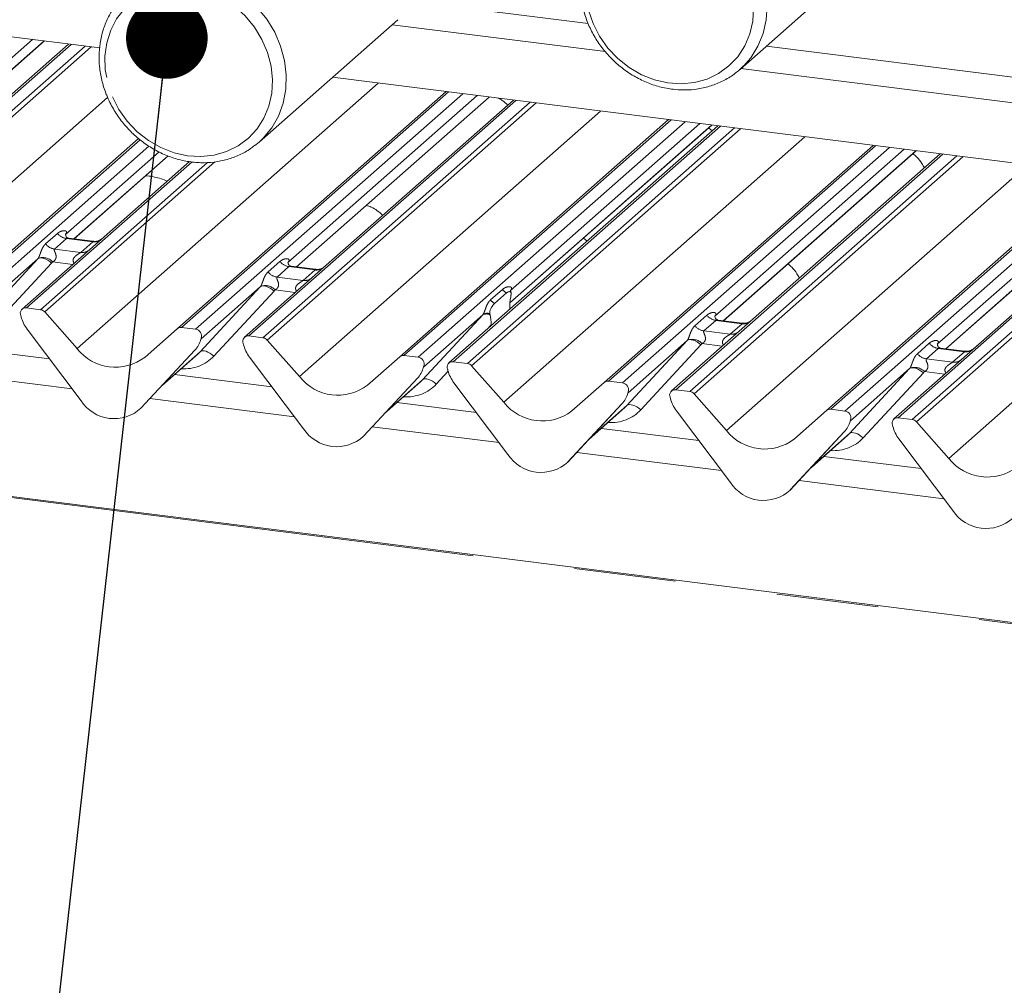
# Paper-space layout 'Blatt2' of a CAD drawing. Units: millimetres. Extents: x 5 to 415, y 5 to 292.
# Drawn here: x 320 to 333, y 187 to 199 of the extents above; entities that cross this region are included whole.
import ezdxf

# ---------------------------------------------------------------- set-up
doc = ezdxf.new("R2010")
doc.units = ezdxf.units.MM
doc.linetypes.add('PHANTOM', pattern=[12.7, 6.35, -1.27, 1.27, -1.27, 1.27, -1.27])
doc.layers.add('BEMAßUNG', color=96, linetype='Continuous')
doc.dimstyles.new('SLDDIMSTYLE5', dxfattribs={"dimtxt": 0.18, "dimasz": 1.016, "dimexe": 0, "dimexo": 0.0625, "dimgap": 0, "dimtad": 0, "dimtih": 1, "dimtoh": 1, "dimdec": 0, "dimrnd": 1e-09, "dimzin": 0, "dimdsep": 46, "dimtxsty": 'Standard', "dimblk1": 'DOT', "dimblk2": 'DOT', "dimsah": 1, "dimcen": 0.09, "dimadec": 0, "dimazin": 0, "dimtfac": 1.016, "dimtdec": 0, "dimtofl": 0, "dimtmove": 0, "dimatfit": 3, "dimldrblk": 'DOT', "dimfxl": 0, "dimfrac": 2, "dimtolj": 1, "dimtzin": 0, "dimarcsym": 0})

# ---------------------------------------------------------------- blocks, each defined once
blk = doc.blocks.new('_DOT')
at = {"color": 0, "linetype": 'ByBlock', "lineweight": -2}
blk.add_line((-0.5, 0), (-1, 0), dxfattribs=at)
at = {"color": 0, "linetype": 'ByBlock', "const_width": 0.5}
blk.add_lwpolyline([(-0.25, 0, 1), (0.25, 0, 1)], format="xyb", close=True, dxfattribs=at)

psp = doc.layouts.new('Blatt2')

# ---------------------------------------------------------------- linework, layer by layer
at = {"color": 7, "linetype": 'Continuous', "lineweight": 15}
for p, q in [((321.27982, 198.86207), (278.25344, 204.28288)), ((329.24843, 198.59513), (330.97652, 200.11917)), ((376.32791, 186.20637), (272.05053, 199.34409)), ((323.26177, 197.69003), (324.98987, 199.21407)), ((324.91886, 199.15144), (327.57269, 198.81709)), ((320.44026, 198.96784), (318.08458, 196.89033)), ((318.19142, 196.83389), (320.58974, 198.94901)), ((320.89069, 198.91109), (318.38574, 196.70194)), ((329.25918, 198.60461), (374.86228, 192.85916)), ((374.60222, 192.14408), (324.17687, 198.49707)), ((322.24424, 195.36762), (325.59072, 198.31895)), ((325.97792, 198.27016), (323.62223, 196.19265)), ((323.72907, 196.13621), (326.1274, 198.25133)), ((326.42834, 198.21342), (323.9234, 196.00426)), ((325.01307, 195.01879), (328.35955, 197.97011)), ((328.74674, 197.92133), (326.39106, 195.84381)), ((328.97267, 197.89286), (325.62619, 194.94154)), ((326.38519, 195.68797), (328.89622, 197.90249)), ((328.90043, 197.82915), (328.85678, 197.86771)), ((319.47541, 195.71646), (321.76359, 197.73444)), ((323.26177, 197.69003), (323.20889, 197.64663)), ((322.01799, 197.56855), (320.85341, 196.54149)), ((327.55739, 194.69823), (330.90388, 197.64955)), ((331.29107, 197.60077), (328.93539, 195.52326)), ((329.04222, 195.46681), (331.44055, 197.58194)), ((320.96024, 196.48505), (322.1329, 197.51923)), ((322.39623, 197.44814), (321.15457, 196.3531)), ((331.7415, 197.54402), (329.23655, 195.33487)), ((330.32622, 194.34939), (333.6727, 197.30071)), ((334.0599, 197.25193), (331.70421, 195.17442)), ((331.81105, 195.11797), (334.20938, 197.2331)), ((334.51032, 197.19518), (332.00538, 194.98603)), ((320.85839, 196.54739), (320.85387, 196.54259)), ((321.19264, 196.45577), (320.89373, 196.49343)), ((327.3448, 196.45721), (327.30114, 196.49576)), ((321.15457, 196.3531), (320.31303, 195.61093)), ((320.50824, 196.23708), (319.77337, 195.58899)), ((323.62722, 196.19855), (323.62269, 196.19375)), ((323.96146, 196.10693), (323.66256, 196.14459)), ((323.9234, 196.00426), (323.08186, 195.26209)), ((323.27707, 195.88824), (322.5422, 195.24015)), ((326.39604, 195.84971), (326.39152, 195.84491)), ((326.1929, 195.68197), (326.34107, 195.81264)), ((326.39785, 195.78298), (326.39451, 195.76324)), ((320.54188, 195.60419), (320.36595, 195.62636)), ((326.38131, 195.6075), (326.38151, 195.61798)), ((320.29678, 195.53033), (320.30016, 195.5172)), ((320.5948, 195.57543), (320.9962, 195.12029)), ((326.0459, 195.5394), (325.31102, 194.89131)), ((326.13946, 195.53831), (326.13611, 195.55214)), ((328.94037, 195.52916), (328.93585, 195.52436)), ((329.27462, 195.43754), (328.97571, 195.47519)), ((320.37495, 195.36298), (321.0469, 194.47119)), ((321.84284, 195.01362), (322.24424, 195.36762)), ((322.47309, 195.36088), (322.29716, 195.38305)), ((326.15266, 195.40584), (326.15245, 195.41597)), ((332.15352, 195.1172), (332.42255, 195.35445)), ((332.42255, 195.35445), (332.43302, 195.36317)), ((322.53696, 195.22868), (322.54084, 195.23818)), ((322.53888, 195.23515), (322.54225, 195.24743)), ((323.31071, 195.25535), (323.13477, 195.27752)), ((323.36362, 195.2266), (323.76502, 194.77145)), ((329.23655, 195.33487), (328.39501, 194.5927)), ((320.65421, 194.99235), (319.441, 195.1452)), ((323.06561, 195.1815), (323.06899, 195.16837)), ((328.59022, 195.21885), (327.85535, 194.57075)), ((331.7092, 195.18032), (331.70467, 195.17552)), ((332.04344, 195.0887), (331.74452, 195.12636)), ((321.79213, 194.3773), (322.46409, 195.09977)), ((321.79264, 194.37778), (322.46459, 195.10026)), ((322.0547, 194.65955), (322.50253, 195.0545)), ((322.46459, 195.10026), (322.46409, 195.09977)), ((323.14377, 195.01414), (323.81573, 194.12235)), ((324.61166, 194.66478), (325.01307, 195.01879)), ((325.24192, 195.01204), (325.06598, 195.03421)), ((332.00538, 194.98603), (331.16384, 194.24386)), ((325.30579, 194.87984), (325.30966, 194.88935)), ((325.3077, 194.88631), (325.31108, 194.89859)), ((325.60993, 194.86094), (325.61331, 194.84781)), ((325.85503, 194.9348), (325.6791, 194.95696)), ((325.90795, 194.90604), (326.30935, 194.45089)), ((331.35905, 194.87001), (330.62418, 194.22191)), ((323.42304, 194.64351), (322.20983, 194.79636)), ((324.56096, 194.02846), (325.23291, 194.75093)), ((324.56146, 194.02894), (325.23342, 194.75142)), ((325.23342, 194.75142), (325.23291, 194.75093)), ((324.82353, 194.31071), (325.27136, 194.70566)), ((325.6881, 194.69358), (326.36006, 193.80179)), ((327.15599, 194.34423), (327.55739, 194.69823)), ((327.78624, 194.69149), (327.61031, 194.71365)), ((327.85012, 194.55928), (327.85399, 194.56879)), ((327.85203, 194.56576), (327.85541, 194.57804)), ((328.37876, 194.5121), (328.38214, 194.49897)), ((328.62386, 194.58596), (328.44793, 194.60812)), ((328.67678, 194.5572), (329.07818, 194.10205)), ((321.79264, 194.37778), (321.79213, 194.3773)), ((325.96736, 194.32296), (324.97866, 194.44752)), ((327.10529, 193.7079), (327.77724, 194.43038)), ((327.10579, 193.70839), (327.77774, 194.43087)), ((327.36785, 193.99016), (327.81569, 194.38511)), ((327.77774, 194.43087), (327.77724, 194.43038)), ((328.45693, 194.34474), (329.12888, 193.45295)), ((329.92482, 193.99539), (330.32622, 194.34939)), ((330.55507, 194.34265), (330.37914, 194.36482)), ((331.39269, 194.23712), (331.21675, 194.25929)), ((328.73619, 193.97412), (327.52298, 194.12697)), ((330.61894, 194.21045), (330.62282, 194.21995)), ((330.62086, 194.21692), (330.62423, 194.2292)), ((331.14759, 194.16326), (331.15096, 194.15013)), ((331.4456, 194.20836), (331.847, 193.75321)), ((324.56146, 194.02894), (324.56096, 194.02846)), ((329.87411, 193.35906), (330.54607, 194.08154)), ((329.87462, 193.35955), (330.54657, 194.08203)), ((330.13668, 193.64132), (330.58451, 194.03627)), ((330.54657, 194.08203), (330.54607, 194.08154)), ((331.22575, 193.99591), (331.89771, 193.10411)), ((331.50502, 193.62528), (330.29181, 193.77813)), ((327.10579, 193.70839), (327.10529, 193.7079)), ((329.87462, 193.35955), (329.87411, 193.35906))]:
    psp.add_line(p, q, dxfattribs=at)
at = {"color": 8, "linetype": 'PHANTOM', "lineweight": 0}
for p, q in [((325.19499, 199.43722), (327.35909, 199.16457)), ((376.32791, 186.19075), (272.02053, 199.33224)), ((320.92169, 198.90719), (317.59712, 195.9752)), ((318.189, 196.83419), (320.58733, 198.94932)), ((317.77305, 195.95303), (321.09762, 198.88502)), ((321.17245, 198.8756), (317.82597, 195.92427)), ((329.57723, 198.88511), (374.77119, 193.19121)), ((320.9962, 195.12029), (324.74408, 198.42561)), ((325.62172, 198.31504), (322.29716, 195.38305)), ((322.47309, 195.36088), (325.79765, 198.29288)), ((318.22737, 195.46913), (321.37699, 198.24683)), ((326.45934, 198.20951), (323.13477, 195.27752)), ((323.31071, 195.25535), (326.63527, 198.18735)), ((326.71011, 198.17792), (323.36362, 195.2266)), ((323.72666, 196.13651), (326.12498, 198.25164)), ((323.76502, 194.77145), (327.51291, 198.07677)), ((328.39055, 197.9662), (325.06598, 195.03421)), ((325.24192, 195.01204), (328.56648, 197.94404)), ((329.00367, 197.88896), (325.6791, 194.95696)), ((325.85503, 194.9348), (329.1796, 197.86679)), ((329.25443, 197.85736), (325.90795, 194.90604)), ((326.38542, 195.69061), (328.89381, 197.9028)), ((321.78276, 197.72011), (319.52833, 195.73189)), ((326.30935, 194.45089), (330.05724, 197.75622)), ((319.70426, 195.70972), (321.89204, 197.63916)), ((330.93487, 197.64565), (327.61031, 194.71365)), ((327.78624, 194.69149), (331.11081, 197.62348)), ((329.03981, 195.46712), (331.43813, 197.58224)), ((322.42812, 197.44502), (320.36595, 195.62636)), ((320.54188, 195.60419), (322.62156, 197.4383)), ((322.71372, 197.44415), (320.5948, 195.57543)), ((320.95783, 196.48535), (322.13099, 197.51998)), ((331.77249, 197.54012), (328.44793, 194.60812)), ((328.62386, 194.58596), (331.94843, 197.51795)), ((332.02326, 197.50852), (328.67678, 194.5572)), ((329.07818, 194.10205), (332.82606, 197.40738)), ((333.7037, 197.29681), (330.37914, 194.36482)), ((330.55507, 194.34265), (333.87963, 197.27464)), ((334.54132, 197.19128), (331.21675, 194.25929)), ((331.80864, 195.11828), (334.20696, 197.2334)), ((331.39269, 194.23712), (334.71725, 197.16911)), ((334.79209, 197.15968), (331.4456, 194.20836)), ((331.847, 193.75321), (335.59489, 197.05854)), ((320.60519, 196.42291), (320.75336, 196.55358)), ((320.86492, 196.48925), (320.71675, 196.35857)), ((321.19194, 196.44805), (320.86492, 196.48925)), ((320.71675, 196.35857), (321.04377, 196.31737)), ((321.04377, 196.31737), (321.19194, 196.44805)), ((319.75941, 195.42844), (320.50824, 196.23708)), ((323.37402, 196.07407), (323.52219, 196.20474)), ((320.67939, 196.18339), (319.93055, 195.37475)), ((320.94478, 196.16808), (320.69288, 196.19982)), ((323.63375, 196.14041), (323.48557, 196.00973)), ((323.96077, 196.09921), (323.63375, 196.14041)), ((323.81259, 195.96853), (323.96077, 196.09921)), ((323.48557, 196.00973), (323.81259, 195.96853)), ((322.52823, 195.0796), (323.27707, 195.88824)), ((323.7136, 195.81924), (323.46171, 195.85098)), ((326.14285, 195.72523), (326.29102, 195.85591)), ((323.44821, 195.83455), (322.69937, 195.02591)), ((325.29706, 194.73076), (326.0459, 195.5394)), ((328.68717, 195.40468), (328.83534, 195.53535)), ((328.9469, 195.47101), (328.79873, 195.34034)), ((329.27392, 195.42981), (328.9469, 195.47101)), ((326.15245, 195.41597), (326.1004, 195.35976)), ((329.12575, 195.29914), (329.27392, 195.42981)), ((322.54523, 195.24718), (322.5422, 195.24015)), ((328.79873, 195.34034), (329.12575, 195.29914)), ((327.84139, 194.41021), (328.59022, 195.21885)), ((328.76137, 195.16516), (328.01253, 194.35652)), ((329.02676, 195.14985), (328.77486, 195.18158)), ((331.456, 195.05584), (331.60417, 195.18651)), ((331.71573, 195.12217), (331.56755, 194.9915)), ((332.04275, 195.08097), (331.71573, 195.12217)), ((322.0673, 194.6731), (322.52823, 195.0796)), ((331.56755, 194.9915), (331.89457, 194.9503)), ((331.89457, 194.9503), (332.04275, 195.08097)), ((325.31406, 194.89834), (325.31102, 194.89131)), ((330.61021, 194.06137), (331.35905, 194.87001)), ((320.93588, 194.61853), (319.13437, 194.8455)), ((325.61626, 194.83695), (325.4682, 194.67707)), ((331.53019, 194.81632), (330.78135, 194.00768)), ((331.79558, 194.80101), (331.54369, 194.83274)), ((324.83613, 194.32426), (325.29706, 194.73076)), ((323.70471, 194.26969), (321.9032, 194.49666)), ((327.85839, 194.57778), (327.85535, 194.57075)), ((327.38045, 194.00371), (327.84139, 194.41021)), ((326.24903, 193.94914), (324.67203, 194.14782)), ((330.62721, 194.22895), (330.62418, 194.22191)), ((330.14928, 193.65487), (330.61021, 194.06137)), ((329.01786, 193.6003), (327.21635, 193.82727)), ((331.78669, 193.25146), (329.98518, 193.47843))]:
    psp.add_line(p, q, dxfattribs=at)
at = {"color": 8, "linetype": 'PHANTOM', "lineweight": 0, "flags": 128}
for points in [[(327.62647, 200.47096), (327.65032, 200.49031), (327.79077, 200.58214), (327.94617, 200.6492), (328.11286, 200.6899), (328.28694, 200.70331), (328.46434, 200.6891), (328.64089, 200.64761), (328.81246, 200.57981), (328.97502, 200.48729), (329.12477, 200.37221), (329.25818, 200.23728), (329.37215, 200.08566), (329.46399, 199.9209), (329.53156, 199.74686), (329.57326, 199.56763), (329.58813, 199.3874), (329.57581, 199.2104), (329.53659, 199.04078), (329.47139, 198.8825), (329.38174, 198.7393), (329.29106, 198.63509)], [(327.35447, 199.83741), (327.33066, 199.6727), (327.33385, 199.5029), (327.36396, 199.33243), (327.42021, 199.16568), (327.50113, 199.00699), (327.60464, 198.86046), (327.72806, 198.72989), (327.86819, 198.61866), (328.02139, 198.52964), (328.18371, 198.46515), (328.35093, 198.42686), (328.51873, 198.41575), (328.68275, 198.43212), (328.83877, 198.47554), (328.98272, 198.54488), (329.11088, 198.63835), (329.21994, 198.75354), (329.30707, 198.88744), (329.37001, 199.03661), (329.40714, 199.19717), (329.41748, 199.36497), (329.40078, 199.53566), (329.35746, 199.70482), (329.28865, 199.86806), (329.19613, 200.02117), (329.0823, 200.16017), (328.9501, 200.28147), (328.80296, 200.38192), (328.64468, 200.45892), (328.47938, 200.51048), (328.31132, 200.53526), (328.14487, 200.53262), (327.98433, 200.50263), (327.83386, 200.44607), (327.69736, 200.3644), (327.57836, 200.25973), (327.47995, 200.13478), (327.40467, 199.99278), (327.35447, 199.83741)], [(321.62406, 199.55236), (321.63173, 199.55901), (321.76797, 199.65663), (321.92001, 199.72997), (322.08427, 199.77728), (322.25691, 199.79747), (322.43387, 199.79006), (322.61102, 199.75523), (322.7842, 199.69379), (322.94934, 199.60719), (323.10258, 199.49744), (323.24033, 199.36713), (323.35936, 199.21931), (323.45688, 199.05744), (323.5306, 198.88531), (323.57879, 198.70698), (323.60033, 198.5266), (323.59471, 198.34841), (323.56206, 198.17659), (323.50315, 198.01516), (323.41936, 197.86792), (323.31264, 197.7383), (323.26177, 197.69003)], [(321.43629, 198.25416), (321.51814, 198.09587), (321.6225, 197.9499), (321.74663, 197.82003), (321.88734, 197.70962), (322.04098, 197.62153), (322.20357, 197.55805), (322.3709, 197.52081), (322.53863, 197.51078), (322.70242, 197.52822), (322.85804, 197.57269), (323.00143, 197.64302), (323.12891, 197.7374), (323.23715, 197.85338), (323.32337, 197.98796), (323.38532, 198.13765), (323.4214, 198.29857), (323.43068, 198.46657), (323.41292, 198.63728), (323.36857, 198.80629), (323.29879, 198.96921), (323.20538, 199.12184), (323.09077, 199.26021), (322.95791, 199.38074), (322.81026, 199.48031), (322.65163, 199.55634), (322.48613, 199.60687), (322.31806, 199.63058), (322.15176, 199.62686), (321.99154, 199.5958), (321.84155, 199.53822), (321.70567, 199.4556), (321.58743, 199.35008), (321.48988, 199.22439), (321.41556, 199.08179), (321.36638, 198.92598), (321.34362, 198.76098), (321.34788, 198.59108), (321.37904, 198.42067), (321.43629, 198.25416)], [(320.50824, 196.23708), (320.52189, 196.24534), (320.53924, 196.2492), (320.55968, 196.24851), (320.58245, 196.2433), (320.6067, 196.23376), (320.63155, 196.22024), (320.65608, 196.20324), (320.67939, 196.18339)], [(323.27707, 195.88824), (323.29071, 195.89651), (323.30807, 195.90036), (323.32851, 195.89967), (323.35127, 195.89446), (323.37552, 195.88492), (323.40037, 195.8714), (323.4249, 195.8544), (323.44821, 195.83455)], [(328.59022, 195.21885), (328.60387, 195.22711), (328.62122, 195.23097), (328.64166, 195.23028), (328.66443, 195.22507), (328.68868, 195.21553), (328.71353, 195.20201), (328.73806, 195.18501), (328.76137, 195.16516)], [(322.52823, 195.0796), (322.54187, 195.08787), (322.55923, 195.09172), (322.57967, 195.09103), (322.60243, 195.08582), (322.62669, 195.07628), (322.65154, 195.06276), (322.67607, 195.04576), (322.69937, 195.02591)], [(331.35905, 194.87001), (331.37269, 194.87827), (331.39005, 194.88213), (331.41049, 194.88144), (331.43325, 194.87623), (331.4575, 194.86669), (331.48235, 194.85317), (331.50688, 194.83617), (331.53019, 194.81632)], [(325.29706, 194.73076), (325.3107, 194.73903), (325.32806, 194.74288), (325.3485, 194.74219), (325.37126, 194.73698), (325.39551, 194.72744), (325.42036, 194.71392), (325.44489, 194.69693), (325.4682, 194.67707)], [(327.84139, 194.41021), (327.85503, 194.41847), (327.87239, 194.42233), (327.89282, 194.42164), (327.91559, 194.41643), (327.93984, 194.40689), (327.96469, 194.39337), (327.98922, 194.37637), (328.01253, 194.35652)], [(330.61021, 194.06137), (330.62385, 194.06963), (330.64121, 194.07349), (330.66165, 194.0728), (330.68441, 194.06759), (330.70867, 194.05805), (330.73352, 194.04453), (330.75805, 194.02753), (330.78135, 194.00768)]]:
    psp.add_lwpolyline(points, dxfattribs=at)
at = {"color": 7, "linetype": 'Continuous', "lineweight": 15, "flags": 128}
psp.add_lwpolyline([(329.29106, 198.63509), (329.26975, 198.61451), (329.24843, 198.59513)], dxfattribs=at)
at = {"color": 8, "linetype": 'PHANTOM', "lineweight": 0}
for centre, radius, start, end in [((320.88893, 196.65976), 0.1722, 218.068909, 261.983803), ((321.21088, 196.5807), 0.134, 261.872549, 305.155673), ((320.74076, 196.52909), 0.1722, 218.068909, 261.983803), ((321.06273, 196.4498), 0.13378, 261.851592, 306.41352), ((320.57153, 196.08892), 0.16439, 42.423523, 111.043556), ((323.65776, 196.31093), 0.1722, 218.068909, 261.983803), ((323.97971, 196.23186), 0.134, 261.872549, 305.155673), ((323.50959, 196.18025), 0.1722, 218.068909, 261.983803), ((323.83156, 196.10096), 0.13378, 261.851592, 306.41352), ((323.34036, 195.74008), 0.16439, 42.423523, 111.043556), ((326.43143, 195.96777), 0.17953, 218.542707, 239.778569), ((326.28326, 195.83709), 0.17953, 218.542707, 239.778569), ((326.09178, 195.4619), 0.09006, 58.030424, 120.624089), ((326.1002, 195.46714), 0.09228, 67.097312, 122.845721), ((328.97091, 195.64153), 0.1722, 218.068909, 261.983803), ((328.82274, 195.51086), 0.1722, 218.068909, 261.983803), ((329.29286, 195.56246), 0.134, 261.872549, 305.155673), ((322.53495, 195.23984), 0.00612, 309.974842, 344.294173), ((322.56643, 195.23124), 0.02652, 143.063234, 164.825492), ((328.65351, 195.07068), 0.16439, 42.423523, 111.043556), ((329.14471, 195.43156), 0.13378, 261.851592, 306.41352), ((331.73974, 195.29269), 0.1722, 218.068909, 261.983803), ((332.06169, 195.21362), 0.134, 261.872549, 305.155673), ((331.59157, 195.16202), 0.1722, 218.068909, 261.983803), ((325.30377, 194.891), 0.00612, 309.974842, 344.294173), ((325.33526, 194.8824), 0.02652, 143.063234, 164.825492), ((331.42234, 194.72184), 0.16439, 42.423523, 111.043556), ((331.91354, 195.08273), 0.13378, 261.851592, 306.41352), ((327.8481, 194.57045), 0.00612, 309.974842, 344.294173), ((327.87958, 194.56185), 0.02652, 143.063234, 164.825492), ((330.61693, 194.22161), 0.00612, 309.974842, 344.294173), ((330.64841, 194.21301), 0.02652, 143.063234, 164.825492)]:
    psp.add_arc(centre, radius, start, end, dxfattribs=at)
at = {"color": 7, "linetype": 'Continuous', "lineweight": 15}
for centre, radius, start, end in [((320.35725, 195.55999), 0.06694, 82.5349, 203.551634), ((320.53005, 195.51935), 0.08566, 40.895791, 82.058156), ((320.26407, 195.52191), 0.03378, 14.437702, 19.600949), ((320.72476, 195.62786), 0.43878, 194.606923, 217.133291), ((322.28769, 195.31704), 0.06669, 81.841587, 130.661207), ((322.46211, 195.2764), 0.08519, 342.028235, 82.595833), ((322.22589, 195.31971), 0.32421, 317.282894, 344.881837), ((322.56844, 195.24024), 0.02715, 158.663867, 164.636612), ((323.12608, 195.21115), 0.06694, 82.5349, 203.551634), ((323.29887, 195.17052), 0.08566, 40.895791, 82.058156), ((321.47327, 195.49362), 0.60579, 218.04482, 307.593668), ((323.03289, 195.17307), 0.03378, 14.437702, 19.600949), ((323.49359, 195.27902), 0.43878, 194.606923, 217.133291), ((325.05652, 194.9682), 0.06669, 81.841587, 130.661207), ((325.23094, 194.92756), 0.08519, 342.028235, 82.595833), ((324.99471, 194.97087), 0.32421, 317.282894, 344.881837), ((325.33726, 194.8914), 0.02715, 158.663867, 164.636612), ((325.6704, 194.8906), 0.06694, 82.5349, 203.551634), ((325.57722, 194.85252), 0.03378, 14.437702, 19.600949), ((325.8432, 194.84996), 0.08566, 40.895791, 82.058156), ((324.2421, 195.14478), 0.60579, 218.04482, 307.593668), ((326.03791, 194.95847), 0.43878, 194.606923, 217.133291), ((327.60085, 194.64764), 0.06669, 81.841587, 130.661207), ((327.77526, 194.60701), 0.08519, 342.028235, 82.595833), ((327.53904, 194.65032), 0.32421, 317.282894, 344.881837), ((327.88159, 194.57084), 0.02715, 158.663867, 164.636612), ((328.43923, 194.54176), 0.06694, 82.5349, 203.551634), ((328.34605, 194.50368), 0.03378, 14.437702, 19.600949), ((328.80674, 194.60963), 0.43878, 194.606923, 217.133291), ((328.61202, 194.50112), 0.08566, 40.895791, 82.058156), ((321.45922, 194.73937), 0.49187, 213.041545, 312.596943), ((326.78643, 194.82423), 0.60579, 218.04482, 307.593668), ((330.36967, 194.2988), 0.06669, 81.841587, 130.661207), ((330.54409, 194.25817), 0.08519, 342.028235, 82.595833), ((331.20806, 194.19292), 0.06694, 82.5349, 203.551634), ((324.22805, 194.39053), 0.49187, 213.041545, 312.596943), ((330.30787, 194.30148), 0.32421, 317.282894, 344.881837), ((330.65042, 194.222), 0.02715, 158.663867, 164.636612), ((331.11487, 194.15484), 0.03378, 14.437702, 19.600949), ((331.57557, 194.26079), 0.43878, 194.606923, 217.133291), ((331.38085, 194.15228), 0.08566, 40.895791, 82.058156), ((329.55525, 194.47539), 0.60579, 218.04482, 307.593668), ((326.77237, 194.06998), 0.49187, 213.041545, 312.596943), ((332.32408, 194.12655), 0.60579, 218.04482, 307.593668), ((329.5412, 193.72114), 0.49187, 213.041545, 312.596943), ((332.31003, 193.3723), 0.49187, 213.041545, 312.596943)]:
    psp.add_arc(centre, radius, start, end, dxfattribs=at)
at = {"color": 8, "linetype": 'PHANTOM', "lineweight": 0}
for centre, major_axis, ratio, start_param, end_param in [((320.79894, 196.59971), (-0.02939, 0.07523), 0.91677047, 3.55207128, 3.65453886), ((320.44806, 196.29027), (0.06224, -0.05081), 0.82240197, 6.23565764, 6.33812523), ((320.50455, 196.34798), (0.17084, -0.16877), 0.86340896, 0.02786698, 0.13033456), ((323.56777, 196.25087), (-0.02939, 0.07523), 0.91677047, 3.55207128, 3.65453886), ((323.21689, 195.94143), (0.06224, -0.05081), 0.82240197, 6.23565764, 6.33812523), ((323.27338, 195.99914), (0.17084, -0.16877), 0.86340896, 0.02786698, 0.13033456), ((326.33659, 195.90204), (-0.02939, 0.07523), 0.91677047, 3.55207128, 3.65453886), ((325.98571, 195.59259), (0.06224, -0.05081), 0.82240197, 6.23565764, 6.33812523), ((328.88092, 195.58148), (-0.02939, 0.07523), 0.91677047, 3.55207128, 3.65453886), ((328.53004, 195.27203), (0.06224, -0.05081), 0.82240197, 6.23565764, 6.33812523), ((328.58653, 195.32975), (0.17084, -0.16877), 0.86340896, 0.02786698, 0.13033456), ((331.64975, 195.23264), (-0.02939, 0.07523), 0.91677047, 3.55207128, 3.65453886), ((322.23315, 195.46482), (0.45558, -0.45005), 0.86340896, 5.51515214, 6.31105228), ((331.29887, 194.92319), (0.06224, -0.05081), 0.82240197, 6.23565764, 6.33812523), ((331.35536, 194.98091), (0.17084, -0.16877), 0.86340896, 0.02786698, 0.13033456), ((325.00197, 195.11598), (0.45558, -0.45005), 0.86340896, 5.51515214, 6.31105228), ((327.5463, 194.79543), (0.45558, -0.45005), 0.86340896, 5.51515214, 6.31105228), ((330.31513, 194.44659), (0.45558, -0.45005), 0.86340896, 5.51515214, 6.31105228)]:
    psp.add_ellipse(centre, major_axis=major_axis, ratio=ratio, start_param=start_param, end_param=end_param, dxfattribs=at)
at = {"color": 7, "linetype": 'Continuous', "lineweight": 15}
for centre, major_axis, ratio, start_param, end_param in [((326.438, 195.6599), (0.01508, 0.24224), 0.22553532, 1.14419518, 1.75876988), ((326.09596, 195.35825), (0.00979, 0.23759), 0.23497275, 4.96743829, 5.582013), ((322.17666, 195.40711), (0.34823, -0.33107), 0.85686568, 6.20780671, 6.29507317), ((324.94548, 195.05827), (0.34823, -0.33107), 0.85686568, 6.20780671, 6.29507317), ((327.48981, 194.73771), (0.34823, -0.33107), 0.85686568, 6.20780671, 6.29507317), ((330.25864, 194.38887), (0.34823, -0.33107), 0.85686568, 6.20780671, 6.29507317)]:
    psp.add_ellipse(centre, major_axis=major_axis, ratio=ratio, start_param=start_param, end_param=end_param, dxfattribs=at)
for points, knots in [([(327.28705, 199.91019), (327.28083, 199.87979), (327.26357, 199.79551), (327.25422, 199.65239), (327.26596, 199.48289), (327.30174, 199.31401), (327.36046, 199.14927), (327.44109, 198.99204), (327.542, 198.84556), (327.66119, 198.71287), (327.79624, 198.59674), (327.94444, 198.49961), (328.10276, 198.42356), (328.26796, 198.37024), (328.43659, 198.34083), (328.60512, 198.336), (328.76989, 198.35589), (328.92761, 198.39981), (329.07418, 198.46753), (329.19738, 198.54672), (329.26317, 198.61118), (329.29092, 198.63837)], [0, 0, 0, 0, 0.03062819, 0.08491472, 0.13933083, 0.19391165, 0.24862945, 0.30345441, 0.35836012, 0.41332548, 0.46833304, 0.52336149, 0.57838994, 0.63338955, 0.68832192, 0.74314093, 0.79779927, 0.85225969, 0.90650805, 0.96056319, 1, 1, 1, 1]), ([(321.62566, 199.55039), (321.6141, 199.54126), (321.56093, 199.49925), (321.48309, 199.40544), (321.39552, 199.27158), (321.33054, 199.12319), (321.28777, 198.96506), (321.26852, 198.79978), (321.27303, 198.63073), (321.30154, 198.46135), (321.34042, 198.33458), (321.36908, 198.26544), (321.37543, 198.25013)], [0, 0, 0, 0, 0.0322655, 0.14839272, 0.26445604, 0.38062899, 0.4970669, 0.61386581, 0.73105657, 0.84861678, 0.96649221, 1, 1, 1, 1]), ([(321.37543, 198.25013), (321.38884, 198.22063), (321.4265, 198.13774), (321.50519, 198.00857), (321.61573, 197.86889), (321.74363, 197.74459), (321.88592, 197.63815), (322.03983, 197.55185), (322.20217, 197.48755), (322.36961, 197.44667), (322.53865, 197.4301), (322.70561, 197.43833), (322.86727, 197.47071), (323.01892, 197.5281), (323.13276, 197.58769), (323.1895, 197.63452), (323.20514, 197.64742)], [0, 0, 0, 0, 0.042816112, 0.120268967, 0.197820275, 0.275442648, 0.35310888, 0.43079026, 0.508451902, 0.586046049, 0.66351205, 0.740782304, 0.817795206, 0.894513102, 0.970939354, 1, 1, 1, 1]), ([(326.3561, 198.14971), (326.33527, 198.17044), (326.30186, 198.2037), (326.25836, 198.22782), (326.24198, 198.2369)], [0, 0, 0, 0, 0.62338314, 1, 1, 1, 1]), ([(331.5435, 197.36941), (331.53358, 197.38765), (331.50606, 197.43825), (331.45905, 197.49904), (331.41758, 197.53347), (331.4011, 197.54715)], [0, 0, 0, 0, 0.25364666, 0.70343344, 1, 1, 1, 1]), ([(322.11605, 197.20104), (322.11524, 197.20153), (322.07165, 197.22771), (321.98842, 197.25029), (321.89605, 197.26945), (321.85812, 197.27137), (321.85219, 197.27167)], [0, 0, 0, 0, 0.01147054, 0.62049418, 0.94063762, 1, 1, 1, 1]), ([(324.80047, 196.77777), (324.77907, 196.79795), (324.73707, 196.8376), (324.67004, 196.88032), (324.61861, 196.89629), (324.59813, 196.90265)], [0, 0, 0, 0, 0.38444728, 0.75491825, 1, 1, 1, 1]), ([(320.89444, 196.49387), (320.89297, 196.49388), (320.88298, 196.494), (320.87536, 196.49964), (320.86029, 196.5074), (320.85282, 196.53801), (320.85465, 196.54276), (320.85518, 196.54415)], [0, 0, 0, 0, 0.0349354, 0.237462, 0.53108904, 0.86328881, 1, 1, 1, 1]), ([(321.30335, 196.48378), (321.30347, 196.48387), (321.30373, 196.48407), (321.29866, 196.48022), (321.28622, 196.47225), (321.2582, 196.4597), (321.22422, 196.45134), (321.20032, 196.45657), (321.19326, 196.45812)], [0, 0, 0, 0, 0.07675951, 0.17415061, 0.29131795, 0.49169711, 0.84992352, 1, 1, 1, 1]), ([(323.66326, 196.14503), (323.66179, 196.14505), (323.65181, 196.14516), (323.64418, 196.1508), (323.62911, 196.15856), (323.62164, 196.18917), (323.62347, 196.19392), (323.62401, 196.19531)], [0, 0, 0, 0, 0.0349354, 0.237462, 0.53108904, 0.86328881, 1, 1, 1, 1]), ([(324.07218, 196.13494), (324.07229, 196.13503), (324.07256, 196.13523), (324.06748, 196.13139), (324.05504, 196.12341), (324.02702, 196.11086), (323.99305, 196.1025), (323.96914, 196.10774), (323.96208, 196.10928)], [0, 0, 0, 0, 0.07675951, 0.17415061, 0.29131795, 0.49169711, 0.84992352, 1, 1, 1, 1]), ([(329.98787, 195.99747), (329.97795, 196.01571), (329.95043, 196.06631), (329.90342, 196.1271), (329.86195, 196.16153), (329.84547, 196.17521)], [0, 0, 0, 0, 0.25364666, 0.70343344, 1, 1, 1, 1]), ([(326.39823, 195.81897), (326.39514, 195.82764), (326.39047, 195.84074), (326.39224, 195.84502), (326.39284, 195.84647)], [0, 0, 0, 0, 0.66165619, 1, 1, 1, 1]), ([(326.34107, 195.81264), (326.35452, 195.82148), (326.37078, 195.83217), (326.38853, 195.82757), (326.39471, 195.8229), (326.3985, 195.81531), (326.40006, 195.80885), (326.40028, 195.80026), (326.39929, 195.79167), (326.3983, 195.78569), (326.39785, 195.78298)], [0, 0, 0, 0, 0.53993056, 0.65278045, 0.78115481, 0.82952615, 0.8783529, 0.91236017, 0.96032473, 1, 1, 1, 1]), ([(326.13611, 195.55214), (326.13534, 195.55543), (326.13416, 195.56046), (326.13364, 195.5693), (326.13445, 195.57805), (326.13712, 195.59059), (326.14599, 195.61629), (326.16513, 195.65172), (326.18266, 195.67081), (326.1929, 195.68197)], [0, 0, 0, 0, 0.06748311, 0.10349742, 0.13972708, 0.19097085, 0.28943686, 0.58481069, 1, 1, 1, 1]), ([(328.97642, 195.47563), (328.97495, 195.47565), (328.96496, 195.47577), (328.95734, 195.48141), (328.94227, 195.48917), (328.93479, 195.51977), (328.93663, 195.52453), (328.93716, 195.52592)], [0, 0, 0, 0, 0.0349354, 0.237462, 0.53108904, 0.86328881, 1, 1, 1, 1]), ([(329.38533, 195.46554), (329.38545, 195.46563), (329.38571, 195.46584), (329.38064, 195.46199), (329.3682, 195.45402), (329.34018, 195.44147), (329.3062, 195.43311), (329.2823, 195.43834), (329.27524, 195.43989)], [0, 0, 0, 0, 0.07675951, 0.17415061, 0.29131795, 0.49169711, 0.84992352, 1, 1, 1, 1]), ([(322.54091, 195.23842), (322.54093, 195.23849), (322.54109, 195.23915), (322.54125, 195.2393), (322.54113, 195.23914), (322.5411, 195.23911)], [0, 0, 0, 0, 0.09917947, 0.81305288, 1, 1, 1, 1]), ([(331.74522, 195.12679), (331.74376, 195.12681), (331.73378, 195.12693), (331.72617, 195.13257), (331.71109, 195.14033), (331.70362, 195.17094), (331.70545, 195.17569), (331.70599, 195.17708)], [0, 0, 0, 0, 0.03474968, 0.23731526, 0.5309988, 0.8632625, 1, 1, 1, 1]), ([(332.15416, 195.11671), (332.15427, 195.1168), (332.15454, 195.117), (332.14946, 195.11315), (332.13702, 195.10518), (332.109, 195.09263), (332.07503, 195.08427), (332.05112, 195.0895), (332.04406, 195.09105)], [0, 0, 0, 0, 0.07675951, 0.17415061, 0.29131795, 0.49169711, 0.84992352, 1, 1, 1, 1]), ([(325.30974, 194.88958), (325.30975, 194.88966), (325.30991, 194.89031), (325.31007, 194.89046), (325.30995, 194.89031), (325.30993, 194.89027)], [0, 0, 0, 0, 0.09917947, 0.81305288, 1, 1, 1, 1]), ([(327.85406, 194.56902), (327.85408, 194.5691), (327.85424, 194.56975), (327.8544, 194.56991), (327.85428, 194.56975), (327.85425, 194.56972)], [0, 0, 0, 0, 0.09917947, 0.81305288, 1, 1, 1, 1]), ([(330.62289, 194.22018), (330.62291, 194.22026), (330.62307, 194.22091), (330.62323, 194.22107), (330.62311, 194.22091), (330.62308, 194.22088)], [0, 0, 0, 0, 0.09917947, 0.81305288, 1, 1, 1, 1])]:
    psp.add_open_spline(points, degree=3, knots=knots, dxfattribs=at)
at = {"color": 8, "linetype": 'PHANTOM', "lineweight": 0}
for points, knots in [([(320.75336, 196.55358), (320.7558, 196.55564), (320.76729, 196.56534), (320.79103, 196.57894), (320.82356, 196.58837), (320.84953, 196.588), (320.86308, 196.58032), (320.86689, 196.57151), (320.86677, 196.56382), (320.86397, 196.55552), (320.86012, 196.54991), (320.85839, 196.54739)], [0, 0, 0, 0, 0.06345241, 0.29939378, 0.53898518, 0.73492181, 0.84578391, 0.89381469, 0.93091257, 0.96900379, 1, 1, 1, 1]), ([(320.89369, 196.4932), (320.89319, 196.49334), (320.88647, 196.49526), (320.87739, 196.49413), (320.86877, 196.49206), (320.86607, 196.49009), (320.86492, 196.48925)], [0, 0, 0, 0, 0.04161873, 0.55800261, 0.81151688, 1, 1, 1, 1]), ([(321.19194, 196.44805), (321.19362, 196.44989), (321.19661, 196.45315), (321.19569, 196.45554), (321.19349, 196.45508), (321.19267, 196.45491)], [0, 0, 0, 0, 0.44786148, 0.79329449, 1, 1, 1, 1]), ([(320.5125, 196.24235), (320.51258, 196.24245), (320.51458, 196.24529), (320.51809, 196.2511), (320.5235, 196.26221), (320.5286, 196.27459), (320.53627, 196.2951), (320.54725, 196.32658), (320.56125, 196.36176), (320.57965, 196.39654), (320.59638, 196.41381), (320.60519, 196.42291)], [0, 0, 0, 0, 0.00148447, 0.03967508, 0.06933146, 0.11733141, 0.16457629, 0.29455571, 0.52400816, 0.74927931, 1, 1, 1, 1]), ([(320.71675, 196.35857), (320.71502, 196.35601), (320.71195, 196.35148), (320.71423, 196.33787), (320.72357, 196.31634), (320.73466, 196.28842), (320.73694, 196.26332), (320.73507, 196.2473), (320.72978, 196.23281), (320.71821, 196.21649), (320.7053, 196.20658), (320.69549, 196.20115), (320.69313, 196.19994), (320.69288, 196.19982)], [0, 0, 0, 0, 0.09096682, 0.16112901, 0.33717557, 0.54573348, 0.62889716, 0.68392457, 0.75931953, 0.83024568, 0.95962015, 0.99585167, 1, 1, 1, 1]), ([(320.9628, 196.18398), (320.96054, 196.18607), (320.95382, 196.19229), (320.94908, 196.20516), (320.94688, 196.22107), (320.94964, 196.23433), (320.95948, 196.25494), (320.98218, 196.27776), (321.01175, 196.29669), (321.03132, 196.30844), (321.03991, 196.31419), (321.04261, 196.31642), (321.04377, 196.31737)], [0, 0, 0, 0, 0.04677391, 0.13892992, 0.20053737, 0.29175593, 0.34018953, 0.55012436, 0.77439944, 0.89595492, 0.95563154, 1, 1, 1, 1]), ([(323.52219, 196.20474), (323.52463, 196.2068), (323.53611, 196.2165), (323.55985, 196.2301), (323.59239, 196.23953), (323.61836, 196.23916), (323.63191, 196.23148), (323.63572, 196.22267), (323.6356, 196.21498), (323.6328, 196.20668), (323.62895, 196.20107), (323.62722, 196.19855)], [0, 0, 0, 0, 0.06345241, 0.29939378, 0.53898518, 0.73492181, 0.84578391, 0.89381469, 0.93091257, 0.96900379, 1, 1, 1, 1]), ([(323.66252, 196.14436), (323.66202, 196.1445), (323.6553, 196.14642), (323.64622, 196.14529), (323.6376, 196.14322), (323.6349, 196.14125), (323.63375, 196.14041)], [0, 0, 0, 0, 0.04161873, 0.55800261, 0.81151688, 1, 1, 1, 1]), ([(323.96077, 196.09921), (323.96245, 196.10105), (323.96543, 196.10431), (323.96452, 196.1067), (323.96232, 196.10624), (323.96149, 196.10607)], [0, 0, 0, 0, 0.44786148, 0.79329449, 1, 1, 1, 1]), ([(323.28133, 195.89351), (323.2814, 195.89361), (323.28341, 195.89645), (323.28691, 195.90226), (323.29233, 195.91337), (323.29743, 195.92575), (323.30509, 195.94626), (323.31607, 195.97774), (323.33008, 196.01292), (323.34848, 196.0477), (323.36521, 196.06497), (323.37402, 196.07407)], [0, 0, 0, 0, 0.00148447, 0.03967508, 0.06933146, 0.11733141, 0.16457629, 0.29455571, 0.52400816, 0.74927931, 1, 1, 1, 1]), ([(323.48557, 196.00973), (323.48384, 196.00717), (323.48077, 196.00264), (323.48305, 195.98903), (323.4924, 195.9675), (323.50348, 195.93958), (323.50576, 195.91448), (323.50389, 195.89846), (323.49861, 195.88397), (323.48704, 195.86765), (323.47412, 195.85774), (323.46432, 195.85231), (323.46195, 195.8511), (323.46171, 195.85098)], [0, 0, 0, 0, 0.09096682, 0.16112901, 0.33717557, 0.54573348, 0.62889716, 0.68392457, 0.75931953, 0.83024568, 0.95962015, 0.99585167, 1, 1, 1, 1]), ([(323.73163, 195.83514), (323.72937, 195.83723), (323.72265, 195.84345), (323.71791, 195.85632), (323.71571, 195.87223), (323.71847, 195.88549), (323.7283, 195.9061), (323.75101, 195.92892), (323.78058, 195.94786), (323.80015, 195.9596), (323.80874, 195.96535), (323.81144, 195.96758), (323.81259, 195.96853)], [0, 0, 0, 0, 0.04677391, 0.13892992, 0.20053737, 0.29175593, 0.34018953, 0.55012436, 0.77439944, 0.89595492, 0.95563154, 1, 1, 1, 1]), ([(326.29102, 195.85591), (326.29345, 195.85796), (326.30494, 195.86766), (326.32868, 195.88126), (326.36121, 195.89069), (326.38719, 195.89033), (326.40074, 195.88264), (326.40454, 195.87383), (326.40443, 195.86614), (326.40163, 195.85784), (326.39777, 195.85223), (326.39604, 195.84971)], [0, 0, 0, 0, 0.06345241, 0.29939378, 0.53898518, 0.73492181, 0.84578391, 0.89381469, 0.93091257, 0.96900379, 1, 1, 1, 1]), ([(326.05015, 195.54467), (326.05023, 195.54477), (326.05224, 195.54761), (326.05574, 195.55342), (326.06115, 195.56453), (326.06626, 195.57691), (326.07392, 195.59742), (326.0849, 195.6289), (326.09891, 195.66408), (326.1173, 195.69886), (326.13403, 195.71613), (326.14285, 195.72523)], [0, 0, 0, 0, 0.00148447, 0.03967508, 0.06933146, 0.11733141, 0.16457629, 0.29455571, 0.52400816, 0.74927931, 1, 1, 1, 1]), ([(328.83534, 195.53535), (328.83778, 195.53741), (328.84927, 195.54711), (328.87301, 195.56071), (328.90554, 195.57013), (328.93151, 195.56977), (328.94506, 195.56209), (328.94887, 195.55328), (328.94875, 195.54558), (328.94595, 195.53728), (328.9421, 195.53167), (328.94037, 195.52916)], [0, 0, 0, 0, 0.06345241, 0.29939378, 0.53898518, 0.73492181, 0.84578391, 0.89381469, 0.93091257, 0.96900379, 1, 1, 1, 1]), ([(328.97567, 195.47496), (328.97517, 195.47511), (328.96845, 195.47702), (328.95937, 195.4759), (328.95075, 195.47382), (328.94805, 195.47185), (328.9469, 195.47101)], [0, 0, 0, 0, 0.04161873, 0.55800261, 0.81151688, 1, 1, 1, 1]), ([(328.59448, 195.22411), (328.59456, 195.22422), (328.59656, 195.22705), (328.60007, 195.23287), (328.60548, 195.24397), (328.61058, 195.25635), (328.61825, 195.27687), (328.62923, 195.30835), (328.64323, 195.34353), (328.66163, 195.37831), (328.67836, 195.39558), (328.68717, 195.40468)], [0, 0, 0, 0, 0.00148447, 0.03967508, 0.06933146, 0.11733141, 0.16457629, 0.29455571, 0.52400816, 0.74927931, 1, 1, 1, 1]), ([(329.27392, 195.42981), (329.2756, 195.43165), (329.27859, 195.43491), (329.27767, 195.43731), (329.27547, 195.43685), (329.27465, 195.43668)], [0, 0, 0, 0, 0.44786148, 0.79329449, 1, 1, 1, 1]), ([(322.54084, 195.23818), (322.54125, 195.23979), (322.54205, 195.24287), (322.5427, 195.24626), (322.54258, 195.24739), (322.54247, 195.24754), (322.54235, 195.24751), (322.54227, 195.24744), (322.54225, 195.24743)], [0, 0, 0, 0, 0.44662783, 0.86078774, 0.91799096, 0.95663856, 0.99152723, 1, 1, 1, 1]), ([(322.54315, 195.25012), (322.5433, 195.25024), (322.54376, 195.25061), (322.54472, 195.25077), (322.54527, 195.24936), (322.54525, 195.24789), (322.54523, 195.24718)], [0, 0, 0, 0, 0.07087006, 0.20052671, 0.61069295, 1, 1, 1, 1]), ([(328.79873, 195.34034), (328.797, 195.33778), (328.79393, 195.33325), (328.79621, 195.31963), (328.80555, 195.2981), (328.81664, 195.27018), (328.81892, 195.24509), (328.81705, 195.22906), (328.81176, 195.21458), (328.80019, 195.19825), (328.78728, 195.18835), (328.77747, 195.18291), (328.77511, 195.18171), (328.77486, 195.18158)], [0, 0, 0, 0, 0.09096682, 0.16112901, 0.33717557, 0.54573348, 0.62889716, 0.68392457, 0.75931953, 0.83024568, 0.95962015, 0.99585167, 1, 1, 1, 1]), ([(329.04478, 195.16574), (329.04252, 195.16784), (329.0358, 195.17406), (329.03106, 195.18692), (329.02886, 195.20284), (329.03162, 195.21609), (329.04146, 195.23671), (329.06416, 195.25952), (329.09373, 195.27846), (329.1133, 195.2902), (329.12189, 195.29595), (329.12459, 195.29818), (329.12575, 195.29914)], [0, 0, 0, 0, 0.04677391, 0.13892992, 0.20053737, 0.29175593, 0.34018953, 0.55012436, 0.77439944, 0.89595492, 0.95563154, 1, 1, 1, 1]), ([(331.60417, 195.18651), (331.6066, 195.18857), (331.61356, 195.19445), (331.62612, 195.20277), (331.64212, 195.21084), (331.65905, 195.21686), (331.67533, 195.22026), (331.69034, 195.22099), (331.70162, 195.21925), (331.70985, 195.21546), (331.7142, 195.21149), (331.7165, 195.2072), (331.71742, 195.20388), (331.71764, 195.20029), (331.71723, 195.19658), (331.71609, 195.19239), (331.71424, 195.18816), (331.71191, 195.18408), (331.71011, 195.18158), (331.7092, 195.18032)], [0, 0, 0, 0, 0.0633843, 0.18107481, 0.2991737, 0.41865995, 0.53863585, 0.63621193, 0.73458802, 0.78965893, 0.84557045, 0.8694516, 0.89362991, 0.91203946, 0.93077348, 0.9495856, 0.96896882, 0.98434379, 1, 1, 1, 1]), ([(331.7445, 195.12624), (331.744, 195.12635), (331.7404, 195.12708), (331.73403, 195.12713), (331.7272, 195.12677), (331.72246, 195.12569), (331.7188, 195.12441), (331.71687, 195.12301), (331.71573, 195.12217)], [0, 0, 0, 0, 0.04151726, 0.29783898, 0.55831942, 0.68446234, 0.81178198, 1, 1, 1, 1]), ([(331.36331, 194.87527), (331.36338, 194.87538), (331.36441, 194.87684), (331.36642, 194.87992), (331.36903, 194.88453), (331.37136, 194.8891), (331.3738, 194.89424), (331.37649, 194.90044), (331.37928, 194.90735), (331.38184, 194.91402), (331.38554, 194.92399), (331.39007, 194.93669), (331.39655, 194.95479), (331.40384, 194.97414), (331.41226, 194.99387), (331.42107, 195.01144), (331.43095, 195.02765), (331.44227, 195.04274), (331.45142, 195.05146), (331.456, 195.05584)], [0, 0, 0, 0, 0.0014827, 0.02036162, 0.03976222, 0.05447037, 0.06944994, 0.09314204, 0.11756078, 0.14105224, 0.16481047, 0.22917265, 0.29492478, 0.40904177, 0.52435932, 0.63671179, 0.74945516, 0.87448133, 1, 1, 1, 1]), ([(331.56755, 194.9915), (331.56582, 194.98894), (331.56275, 194.98441), (331.56503, 194.97079), (331.57438, 194.94927), (331.58546, 194.92134), (331.58774, 194.89625), (331.58587, 194.88022), (331.58059, 194.86574), (331.56902, 194.84941), (331.5561, 194.83951), (331.5463, 194.83407), (331.54393, 194.83287), (331.54369, 194.83274)], [0, 0, 0, 0, 0.09096682, 0.16112901, 0.33717557, 0.54573348, 0.62889716, 0.68392457, 0.75931953, 0.83024568, 0.95962015, 0.99585167, 1, 1, 1, 1]), ([(332.04275, 195.08097), (332.04443, 195.08281), (332.04741, 195.08607), (332.0465, 195.08847), (332.0443, 195.08801), (332.04347, 195.08784)], [0, 0, 0, 0, 0.44786148, 0.793294493, 1, 1, 1, 1]), ([(325.30966, 194.88935), (325.31008, 194.89095), (325.31088, 194.89403), (325.31153, 194.89742), (325.31141, 194.89855), (325.3113, 194.8987), (325.31118, 194.89868), (325.3111, 194.89861), (325.31108, 194.89859)], [0, 0, 0, 0, 0.44662783, 0.86078774, 0.91799096, 0.95663856, 0.99152723, 1, 1, 1, 1]), ([(325.31197, 194.90128), (325.31213, 194.90141), (325.31258, 194.90177), (325.31355, 194.90193), (325.3141, 194.90052), (325.31407, 194.89905), (325.31406, 194.89834)], [0, 0, 0, 0, 0.07087006, 0.20052671, 0.61069295, 1, 1, 1, 1]), ([(331.81361, 194.8169), (331.81135, 194.819), (331.80463, 194.82522), (331.79989, 194.83808), (331.79769, 194.854), (331.80045, 194.86725), (331.81028, 194.88787), (331.83299, 194.91068), (331.86256, 194.92962), (331.88213, 194.94137), (331.89072, 194.94711), (331.89342, 194.94935), (331.89457, 194.9503)], [0, 0, 0, 0, 0.04677391, 0.13892992, 0.20053737, 0.29175593, 0.34018953, 0.55012436, 0.77439944, 0.89595492, 0.95563154, 1, 1, 1, 1]), ([(327.85399, 194.56879), (327.8544, 194.57039), (327.8552, 194.57348), (327.85585, 194.57687), (327.85573, 194.578), (327.85563, 194.57815), (327.85551, 194.57812), (327.85542, 194.57805), (327.85541, 194.57804)], [0, 0, 0, 0, 0.44662783, 0.86078774, 0.91799096, 0.95663856, 0.99152723, 1, 1, 1, 1]), ([(327.8563, 194.58072), (327.85646, 194.58085), (327.85691, 194.58121), (327.85788, 194.58137), (327.85843, 194.57996), (327.8584, 194.5785), (327.85839, 194.57778)], [0, 0, 0, 0, 0.07087006, 0.20052671, 0.61069295, 1, 1, 1, 1]), ([(330.62282, 194.21995), (330.62323, 194.22155), (330.62403, 194.22464), (330.62468, 194.22803), (330.62456, 194.22916), (330.62445, 194.22931), (330.62433, 194.22928), (330.62425, 194.22921), (330.62423, 194.2292)], [0, 0, 0, 0, 0.44662783, 0.86078774, 0.91799096, 0.95663856, 0.99152723, 1, 1, 1, 1]), ([(330.62513, 194.23188), (330.62528, 194.23201), (330.62574, 194.23237), (330.6267, 194.23253), (330.62725, 194.23112), (330.62723, 194.22966), (330.62721, 194.22895)], [0, 0, 0, 0, 0.07087006, 0.20052671, 0.61069295, 1, 1, 1, 1])]:
    psp.add_open_spline(points, degree=3, knots=knots, dxfattribs=at)

# ---------------------------------------------------------------- leaders
at = {"layer": 'BEMAßUNG'}
psp.add_leader([(322.11456, 198.98607), (316.9107, 152.64945)], dimstyle='SLDDIMSTYLE5', dxfattribs=at)

doc.saveas('drawing.dxf')
